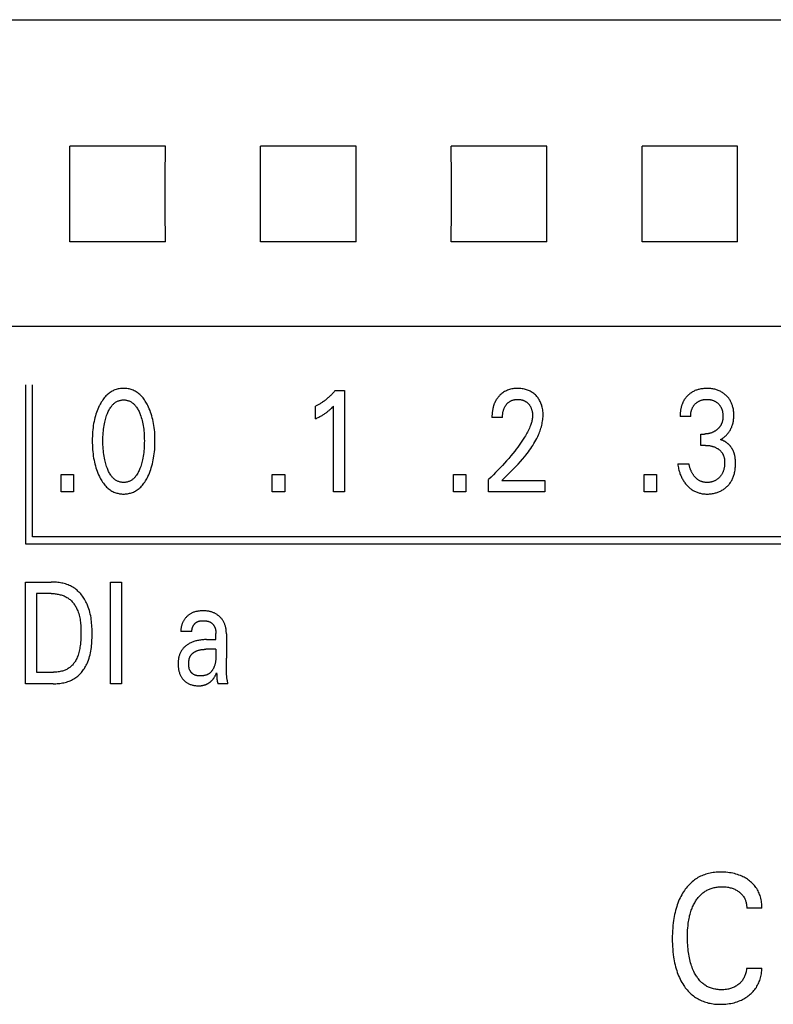
# Model space of a CAD drawing. Extents: x 0 to 594, y 0 to 420.
# Drawn here: x 305 to 317, y 287 to 302 of the extents above; entities that cross this region are included whole.
import ezdxf

# ---------------------------------------------------------------- set-up
doc = ezdxf.new("R2010")
doc.units = 0
doc.header["$LTSCALE"] = 32.67
doc.layers.add('10000_FRONT', color=7, linetype='CONTINUOUS')

msp = doc.modelspace()

# ---------------------------------------------------------------- linework, layer by layer
at = {"layer": '10000_FRONT', "color": 7, "linetype": 'CONTINUOUS'}
for p, q in [((247.316, 302.184), (331.716, 302.184)), ((307.268, 300.195), (305.765, 300.195)), ((310.268, 300.195), (308.765, 300.195)), ((313.268, 300.195), (311.765, 300.195)), ((316.268, 300.195), (314.765, 300.195)), ((307.268, 298.692), (305.765, 298.692)), ((310.268, 298.692), (308.765, 298.692)), ((313.268, 298.692), (311.765, 298.692)), ((316.268, 298.692), (314.765, 298.692)), ((332.116, 297.359), (299.616, 297.359)), ((305.066, 296.443), (305.066, 293.943)), ((305.176, 294.053), (305.176, 296.443)), ((309.938, 296.354), (310.083, 296.354)), ((310.083, 296.354), (310.083, 294.763)), ((309.632, 295.909), (309.632, 296.108)), ((309.912, 294.763), (309.912, 296.107)), ((312.571, 295.931), (312.405, 295.931)), ((315.53, 295.947), (315.364, 295.947)), ((315.691, 295.491), (315.691, 295.67)), ((315.691, 295.67), (315.748, 295.67)), ((315.761, 295.491), (315.691, 295.491)), ((315.328, 295.2), (315.503, 295.2)), ((305.628, 294.763), (305.628, 295.033)), ((305.628, 295.033), (305.825, 295.033)), ((305.825, 295.033), (305.825, 294.763)), ((308.95, 294.763), (308.95, 295.033)), ((308.95, 295.033), (309.147, 295.033)), ((309.147, 295.033), (309.147, 294.763)), ((311.798, 294.763), (311.798, 295.033)), ((311.798, 295.033), (311.996, 295.033)), ((311.996, 295.033), (311.996, 294.763)), ((312.352, 294.763), (312.352, 294.955)), ((312.561, 294.938), (313.235, 294.938)), ((313.235, 294.938), (313.235, 294.763)), ((314.797, 294.763), (314.797, 295.033)), ((314.797, 295.033), (314.995, 295.033)), ((314.995, 295.033), (314.995, 294.763)), ((305.825, 294.763), (305.628, 294.763)), ((309.147, 294.763), (308.95, 294.763)), ((310.083, 294.763), (309.912, 294.763)), ((311.996, 294.763), (311.798, 294.763)), ((313.235, 294.763), (312.352, 294.763)), ((314.995, 294.763), (314.797, 294.763)), ((328.906, 294.053), (305.176, 294.053)), ((305.066, 293.943), (329.016, 293.943)), ((305.066, 291.743), (305.066, 293.343)), ((305.066, 293.343), (305.472, 293.343)), ((306.405, 291.743), (306.405, 293.343)), ((306.405, 293.343), (306.58, 293.343)), ((306.58, 293.343), (306.58, 291.743)), ((305.242, 293.162), (305.242, 291.925)), ((305.472, 293.162), (305.242, 293.162)), ((307.686, 292.566), (307.514, 292.566)), ((307.915, 292.437), (308.064, 292.437)), ((308.064, 292.541), (308.064, 292.537)), ((308.064, 292.537), (308.064, 292.533)), ((308.064, 292.437), (308.064, 292.533)), ((308.228, 292.531), (308.228, 292.144)), ((308.064, 292.285), (307.906, 292.285)), ((308.23, 291.975), (308.229, 292.06)), ((308.231, 291.914), (308.23, 291.975)), ((305.242, 291.925), (305.507, 291.925)), ((308.078, 291.874), (308.078, 291.863)), ((305.506, 291.743), (305.066, 291.743)), ((306.58, 291.743), (306.405, 291.743)), ((308.252, 291.743), (308.096, 291.743)), ((316.65, 288.213), (316.412, 288.213)), ((316.412, 287.273), (316.65, 287.273))]:
    msp.add_line(p, q, dxfattribs=at)
for points in [[(305.765, 298.692), (305.766, 299.19), (305.766, 299.696), (305.765, 300.195)], [(307.268, 298.692), (307.267, 299.19), (307.267, 299.696), (307.268, 300.195)], [(308.765, 298.692), (308.766, 299.19), (308.766, 299.696), (308.765, 300.195)], [(310.268, 298.692), (310.267, 299.19), (310.267, 299.696), (310.268, 300.195)], [(311.765, 298.692), (311.766, 299.19), (311.766, 299.696), (311.765, 300.195)], [(313.268, 298.692), (313.267, 299.19), (313.267, 299.696), (313.268, 300.195)], [(314.765, 298.692), (314.766, 299.19), (314.766, 299.696), (314.765, 300.195)], [(316.268, 298.692), (316.267, 299.19), (316.267, 299.696), (316.268, 300.195)], [(306.994, 295.004), (307.006, 295.03), (307.018, 295.057), (307.028, 295.085), (307.038, 295.113), (307.047, 295.141), (307.056, 295.169), (307.064, 295.2), (307.071, 295.231), (307.078, 295.262), (307.084, 295.293), (307.089, 295.325), (307.093, 295.356), (307.097, 295.391), (307.1, 295.426), (307.102, 295.461), (307.104, 295.496), (307.105, 295.531), (307.105, 295.566), (307.105, 295.601), (307.104, 295.635), (307.102, 295.67), (307.1, 295.704), (307.097, 295.738), (307.093, 295.773), (307.088, 295.804), (307.083, 295.835), (307.077, 295.866), (307.071, 295.896), (307.063, 295.927), (307.055, 295.957), (307.046, 295.985), (307.037, 296.012), (307.027, 296.04), (307.016, 296.067), (307.005, 296.093), (306.992, 296.119), (306.983, 296.137), (306.973, 296.155), (306.963, 296.172), (306.952, 296.189), (306.941, 296.206), (306.929, 296.222), (306.917, 296.238), (306.904, 296.253), (306.89, 296.268), (306.878, 296.28), (306.865, 296.292), (306.852, 296.303), (306.838, 296.314), (306.824, 296.324), (306.81, 296.333), (306.795, 296.342), (306.779, 296.35), (306.764, 296.357), (306.748, 296.364), (306.731, 296.369), (306.715, 296.374), (306.698, 296.378), (306.681, 296.381), (306.664, 296.384), (306.647, 296.386), (306.629, 296.387), (306.612, 296.387), (306.595, 296.387), (306.577, 296.386), (306.56, 296.384), (306.543, 296.381), (306.526, 296.378), (306.509, 296.374), (306.493, 296.369), (306.476, 296.364), (306.46, 296.357), (306.445, 296.35), (306.429, 296.342), (306.414, 296.333), (306.4, 296.324), (306.386, 296.314), (306.372, 296.303), (306.359, 296.292), (306.346, 296.28), (306.334, 296.268), (306.32, 296.253), (306.307, 296.238), (306.295, 296.222), (306.283, 296.206), (306.272, 296.189), (306.261, 296.172), (306.251, 296.155), (306.241, 296.137), (306.232, 296.119), (306.228, 296.112)], [(309.938, 296.354), (309.93, 296.344), (309.921, 296.333), (309.912, 296.323), (309.902, 296.313), (309.893, 296.303), (309.884, 296.293), (309.874, 296.283), (309.864, 296.274), (309.855, 296.264), (309.845, 296.255), (309.835, 296.246), (309.825, 296.237), (309.815, 296.229), (309.805, 296.22), (309.795, 296.212), (309.785, 296.204), (309.774, 296.196), (309.764, 296.188), (309.753, 296.18), (309.742, 296.173), (309.733, 296.166), (309.723, 296.16), (309.713, 296.153), (309.703, 296.147), (309.693, 296.141), (309.683, 296.135), (309.673, 296.13), (309.663, 296.124), (309.653, 296.119), (309.642, 296.113), (309.632, 296.108)], [(312.561, 294.938), (312.598, 294.975), (312.635, 295.011), (312.672, 295.048), (312.709, 295.085), (312.746, 295.122), (312.782, 295.16), (312.818, 295.198), (312.853, 295.237), (312.887, 295.276), (312.921, 295.316), (312.94, 295.34), (312.96, 295.365), (312.978, 295.389), (312.997, 295.415), (313.015, 295.44), (313.032, 295.466), (313.049, 295.492), (313.065, 295.519), (313.081, 295.546), (313.096, 295.573), (313.11, 295.601), (313.124, 295.629), (313.137, 295.658), (313.145, 295.678), (313.154, 295.699), (313.162, 295.721), (313.169, 295.742), (313.176, 295.764), (313.182, 295.785), (313.188, 295.807), (313.193, 295.829), (313.197, 295.851), (313.201, 295.874), (313.204, 295.896), (313.207, 295.918), (313.208, 295.941), (313.209, 295.963), (313.209, 295.985), (313.208, 296.006), (313.206, 296.028), (313.203, 296.049), (313.2, 296.07), (313.195, 296.091), (313.191, 296.107), (313.187, 296.123), (313.181, 296.139), (313.176, 296.154), (313.169, 296.169), (313.162, 296.184), (313.155, 296.199), (313.147, 296.212), (313.138, 296.225), (313.129, 296.238), (313.119, 296.251), (313.109, 296.262), (313.098, 296.274), (313.087, 296.285), (313.075, 296.296), (313.062, 296.306), (313.049, 296.316), (313.036, 296.325), (313.022, 296.334), (313.008, 296.342), (312.993, 296.349), (312.978, 296.356), (312.962, 296.362), (312.947, 296.367), (312.931, 296.372), (312.915, 296.376), (312.897, 296.379), (312.879, 296.382), (312.861, 296.384), (312.843, 296.386), (312.825, 296.387), (312.807, 296.387), (312.788, 296.387), (312.77, 296.386), (312.751, 296.384), (312.733, 296.382), (312.715, 296.378), (312.696, 296.374), (312.68, 296.37), (312.664, 296.364), (312.647, 296.358), (312.632, 296.351), (312.616, 296.344), (312.601, 296.336), (312.587, 296.327), (312.574, 296.318), (312.56, 296.308), (312.548, 296.297), (312.536, 296.286)], [(315.56, 296.333), (315.553, 296.328), (315.545, 296.324), (315.538, 296.319), (315.531, 296.315), (315.525, 296.31), (315.518, 296.305), (315.511, 296.299), (315.505, 296.294), (315.498, 296.288), (315.492, 296.283), (315.486, 296.277), (315.48, 296.271), (315.475, 296.265), (315.469, 296.26), (315.464, 296.253), (315.458, 296.247), (315.453, 296.241), (315.448, 296.234), (315.443, 296.228), (315.438, 296.221), (315.434, 296.214), (315.429, 296.208), (315.425, 296.201), (315.421, 296.194), (315.417, 296.186), (315.413, 296.178), (315.409, 296.171), (315.405, 296.163), (315.402, 296.155), (315.399, 296.147), (315.396, 296.139), (315.393, 296.131), (315.39, 296.123), (315.387, 296.115), (315.385, 296.107), (315.382, 296.098), (315.38, 296.09), (315.378, 296.082), (315.376, 296.071), (315.374, 296.061), (315.372, 296.051), (315.371, 296.041), (315.369, 296.03), (315.368, 296.02), (315.367, 296.01), (315.366, 295.999), (315.365, 295.989), (315.365, 295.978), (315.364, 295.968), (315.364, 295.957), (315.364, 295.947)], [(315.998, 295.582), (316.009, 295.588), (316.02, 295.595), (316.031, 295.602), (316.042, 295.609), (316.052, 295.617), (316.062, 295.625), (316.072, 295.634), (316.082, 295.643), (316.092, 295.652), (316.101, 295.662), (316.11, 295.672), (316.119, 295.683), (316.127, 295.694), (316.135, 295.705), (316.143, 295.716), (316.15, 295.728), (316.157, 295.74), (316.163, 295.752), (316.169, 295.765), (316.175, 295.778), (316.18, 295.791), (316.184, 295.804), (316.189, 295.817), (316.192, 295.831), (316.196, 295.844), (316.199, 295.859), (316.202, 295.874), (316.204, 295.889), (316.206, 295.904), (316.207, 295.919), (316.208, 295.935), (316.208, 295.95), (316.209, 295.965), (316.208, 295.981), (316.208, 295.997), (316.207, 296.013), (316.205, 296.029), (316.203, 296.045), (316.201, 296.061), (316.198, 296.077), (316.194, 296.093), (316.19, 296.105), (316.187, 296.118), (316.183, 296.13), (316.178, 296.142), (316.173, 296.154), (316.168, 296.166), (316.162, 296.177), (316.156, 296.189), (316.149, 296.2), (316.143, 296.211), (316.135, 296.221), (316.128, 296.232), (316.12, 296.242), (316.112, 296.251), (316.103, 296.261), (316.094, 296.27), (316.085, 296.279), (316.075, 296.287), (316.064, 296.296), (316.053, 296.305), (316.041, 296.314), (316.029, 296.322), (316.017, 296.329), (316.005, 296.336), (315.992, 296.343), (315.979, 296.349), (315.965, 296.355), (315.952, 296.36), (315.938, 296.365), (315.924, 296.369), (315.91, 296.373), (315.895, 296.376), (315.88, 296.379), (315.864, 296.382), (315.849, 296.384), (315.833, 296.385), (315.817, 296.386), (315.802, 296.387), (315.786, 296.387), (315.77, 296.387), (315.753, 296.386), (315.737, 296.385), (315.721, 296.383), (315.705, 296.381), (315.689, 296.379), (315.673, 296.375), (315.66, 296.372), (315.647, 296.369), (315.635, 296.365), (315.622, 296.361), (315.61, 296.357), (315.598, 296.352), (315.586, 296.346), (315.575, 296.341), (315.56, 296.333)], [(306.351, 295.141), (306.343, 295.161), (306.337, 295.182), (306.331, 295.202), (306.325, 295.223), (306.32, 295.244), (306.315, 295.265), (306.309, 295.293), (306.304, 295.322), (306.3, 295.35), (306.296, 295.378), (306.293, 295.406), (306.291, 295.438), (306.289, 295.469), (306.287, 295.501), (306.286, 295.532), (306.286, 295.564), (306.286, 295.595), (306.287, 295.626), (306.289, 295.657), (306.291, 295.688), (306.293, 295.719), (306.297, 295.747), (306.3, 295.775), (306.305, 295.802), (306.31, 295.83), (306.315, 295.858), (306.32, 295.878), (306.325, 295.899), (306.331, 295.919), (306.337, 295.94), (306.344, 295.96), (306.352, 295.98), (306.357, 295.995), (306.363, 296.009), (306.37, 296.024), (306.377, 296.038), (306.384, 296.052), (306.392, 296.066), (306.4, 296.079), (306.409, 296.093), (306.419, 296.105), (306.426, 296.114), (306.434, 296.123), (306.441, 296.132), (306.45, 296.14), (306.458, 296.148), (306.467, 296.155), (306.476, 296.162), (306.486, 296.169), (306.495, 296.175), (306.506, 296.181), (306.515, 296.185), (306.526, 296.19), (306.536, 296.193), (306.546, 296.197), (306.557, 296.199), (306.568, 296.202), (306.579, 296.203), (306.59, 296.205), (306.601, 296.205), (306.612, 296.206), (306.623, 296.205), (306.634, 296.205), (306.645, 296.203), (306.656, 296.202), (306.667, 296.199), (306.677, 296.197), (306.688, 296.193), (306.698, 296.19), (306.708, 296.185), (306.718, 296.181), (306.728, 296.175), (306.738, 296.169), (306.748, 296.162), (306.757, 296.155), (306.766, 296.148), (306.774, 296.14), (306.782, 296.132), (306.79, 296.123), (306.798, 296.114), (306.805, 296.105), (306.814, 296.093), (306.823, 296.079), (306.832, 296.066), (306.84, 296.052), (306.847, 296.038), (306.854, 296.024), (306.86, 296.009), (306.866, 295.995), (306.872, 295.98), (306.874, 295.975)], [(312.536, 296.286), (312.528, 296.279), (312.521, 296.271), (312.516, 296.265), (312.51, 296.259), (312.505, 296.253), (312.5, 296.247), (312.495, 296.241), (312.49, 296.234), (312.485, 296.228), (312.481, 296.221), (312.477, 296.214), (312.472, 296.207), (312.468, 296.2), (312.464, 296.193), (312.46, 296.186), (312.457, 296.179), (312.453, 296.171), (312.449, 296.164), (312.446, 296.156), (312.442, 296.148), (312.439, 296.14), (312.436, 296.132), (312.433, 296.124), (312.431, 296.116), (312.428, 296.107), (312.426, 296.099), (312.424, 296.091), (312.422, 296.083), (312.42, 296.074), (312.418, 296.066), (312.416, 296.056), (312.414, 296.045), (312.412, 296.035), (312.411, 296.025), (312.41, 296.014), (312.408, 296.004), (312.407, 295.994), (312.407, 295.983), (312.406, 295.973), (312.405, 295.962), (312.405, 295.952), (312.405, 295.942), (312.405, 295.931)], [(312.571, 295.931), (312.571, 295.941), (312.571, 295.952), (312.572, 295.962), (312.573, 295.972), (312.574, 295.982), (312.575, 295.992), (312.576, 296.003), (312.578, 296.013), (312.58, 296.022), (312.582, 296.03), (312.584, 296.039), (312.587, 296.048), (312.59, 296.057), (312.593, 296.065), (312.596, 296.074), (312.6, 296.082), (312.603, 296.089), (312.606, 296.095), (312.61, 296.102), (312.614, 296.108), (312.618, 296.115), (312.622, 296.121), (312.626, 296.127), (312.631, 296.133), (312.636, 296.139), (312.64, 296.144), (312.645, 296.149), (312.65, 296.154), (312.656, 296.159), (312.661, 296.164), (312.666, 296.168), (312.672, 296.173), (312.678, 296.177), (312.684, 296.181), (312.69, 296.185), (312.696, 296.188), (312.702, 296.191), (312.708, 296.194), (312.714, 296.197), (312.721, 296.2), (312.727, 296.202), (312.734, 296.204), (312.741, 296.206), (312.749, 296.208), (312.757, 296.21), (312.765, 296.211), (312.773, 296.213), (312.782, 296.214), (312.79, 296.214), (312.798, 296.215), (312.807, 296.215), (312.815, 296.215), (312.823, 296.214), (312.831, 296.214), (312.839, 296.213), (312.847, 296.212), (312.855, 296.211), (312.863, 296.209), (312.871, 296.207), (312.879, 296.206), (312.886, 296.204), (312.893, 296.201), (312.9, 296.199), (312.907, 296.196), (312.914, 296.193), (312.92, 296.189), (312.927, 296.186), (312.933, 296.182), (312.94, 296.178), (312.946, 296.174), (312.952, 296.17), (312.957, 296.165), (312.963, 296.16), (312.968, 296.155), (312.974, 296.15), (312.979, 296.145), (312.984, 296.139), (312.988, 296.134), (312.993, 296.128), (312.997, 296.122), (313.001, 296.116), (313.005, 296.11), (313.009, 296.104), (313.012, 296.098), (313.015, 296.091), (313.019, 296.084), (313.022, 296.076), (313.024, 296.069), (313.027, 296.062), (313.029, 296.055), (313.031, 296.047), (313.033, 296.04), (313.035, 296.032), (313.037, 296.024), (313.038, 296.015), (313.04, 296.006), (313.041, 295.998), (313.042, 295.989), (313.042, 295.98), (313.043, 295.971), (313.043, 295.963), (313.043, 295.954)], [(315.53, 295.947), (315.53, 295.956), (315.53, 295.965), (315.531, 295.974), (315.532, 295.983), (315.533, 295.992), (315.534, 296.001), (315.535, 296.009), (315.537, 296.018), (315.539, 296.027), (315.541, 296.035), (315.543, 296.043), (315.545, 296.05), (315.548, 296.058), (315.551, 296.065), (315.554, 296.073), (315.557, 296.08), (315.561, 296.087), (315.565, 296.094), (315.569, 296.101), (315.573, 296.107), (315.577, 296.114), (315.582, 296.12), (315.587, 296.126), (315.592, 296.132), (315.597, 296.138), (315.603, 296.143), (315.608, 296.149), (315.614, 296.154), (315.62, 296.159), (315.626, 296.164), (315.632, 296.169), (315.639, 296.173), (315.645, 296.178), (315.652, 296.182), (315.659, 296.185), (315.666, 296.189), (315.673, 296.192), (315.68, 296.195), (315.687, 296.198), (315.695, 296.201), (315.702, 296.203), (315.71, 296.205), (315.717, 296.207), (315.726, 296.209), (315.734, 296.211), (315.742, 296.212), (315.751, 296.213), (315.759, 296.214), (315.767, 296.214), (315.776, 296.215), (315.784, 296.215), (315.793, 296.215), (315.801, 296.214), (315.81, 296.214), (315.818, 296.213), (315.827, 296.212), (315.835, 296.211), (315.844, 296.209), (315.852, 296.207), (315.86, 296.205), (315.868, 296.203), (315.875, 296.201), (315.883, 296.198), (315.89, 296.195), (315.897, 296.192), (315.904, 296.189), (315.912, 296.185), (315.918, 296.182), (315.925, 296.178), (315.932, 296.173), (315.938, 296.169), (315.944, 296.164), (315.95, 296.159), (315.956, 296.154), (315.962, 296.149), (315.967, 296.144), (315.973, 296.138), (315.978, 296.132), (315.983, 296.126), (315.987, 296.12), (315.992, 296.114), (315.996, 296.108), (316, 296.101), (316.004, 296.094), (316.008, 296.087), (316.012, 296.08), (316.015, 296.073), (316.018, 296.065), (316.021, 296.058), (316.023, 296.05), (316.026, 296.042), (316.028, 296.034), (316.03, 296.026), (316.032, 296.017), (316.033, 296.008), (316.035, 295.999), (316.036, 295.99), (316.037, 295.981), (316.037, 295.972), (316.038, 295.963), (316.038, 295.954), (316.038, 295.945)], [(306.228, 296.112), (306.217, 296.087), (306.205, 296.062), (306.195, 296.036), (306.186, 296.01), (306.177, 295.984), (306.169, 295.957), (306.16, 295.927), (306.153, 295.896), (306.146, 295.866), (306.14, 295.835), (306.135, 295.804), (306.131, 295.773), (306.127, 295.738), (306.124, 295.704), (306.121, 295.67), (306.12, 295.635), (306.119, 295.601), (306.118, 295.566), (306.119, 295.531), (306.12, 295.496), (306.121, 295.461), (306.124, 295.426), (306.127, 295.391), (306.131, 295.356), (306.135, 295.324), (306.14, 295.293), (306.146, 295.261), (306.152, 295.23), (306.16, 295.199), (306.168, 295.168), (306.176, 295.14), (306.185, 295.112), (306.195, 295.085), (306.206, 295.057), (306.218, 295.03), (306.23, 295.004), (306.239, 294.985), (306.249, 294.967), (306.259, 294.949), (306.27, 294.932), (306.281, 294.914), (306.293, 294.897), (306.305, 294.881), (306.318, 294.865), (306.332, 294.85), (306.344, 294.837), (306.357, 294.825), (306.37, 294.814), (306.384, 294.803), (306.398, 294.792), (306.413, 294.782), (306.428, 294.773), (306.444, 294.765), (306.459, 294.758), (306.474, 294.752), (306.488, 294.746), (306.503, 294.742), (306.519, 294.738), (306.534, 294.734), (306.549, 294.732), (306.565, 294.73), (306.58, 294.728), (306.596, 294.727), (306.612, 294.727), (306.628, 294.727), (306.643, 294.728), (306.659, 294.73), (306.675, 294.732), (306.69, 294.734), (306.706, 294.738), (306.721, 294.742), (306.736, 294.746), (306.75, 294.752), (306.765, 294.758), (306.781, 294.765), (306.796, 294.773), (306.811, 294.782), (306.826, 294.792), (306.84, 294.803), (306.854, 294.814), (306.867, 294.825), (306.88, 294.837), (306.892, 294.85), (306.906, 294.865), (306.919, 294.881), (306.931, 294.898), (306.943, 294.914), (306.954, 294.932), (306.965, 294.949), (306.975, 294.967), (306.985, 294.985), (306.994, 295.004)], [(309.632, 295.909), (309.645, 295.915), (309.658, 295.922), (309.671, 295.929), (309.684, 295.935), (309.697, 295.943), (309.71, 295.95), (309.722, 295.956), (309.733, 295.963), (309.745, 295.97), (309.756, 295.977), (309.767, 295.984), (309.778, 295.992), (309.788, 295.998), (309.797, 296.005), (309.807, 296.012), (309.816, 296.02), (309.826, 296.027), (309.835, 296.034), (309.843, 296.041), (309.851, 296.048), (309.859, 296.055), (309.867, 296.063), (309.876, 296.071), (309.884, 296.079), (309.898, 296.093), (309.912, 296.107)], [(306.874, 295.975), (306.882, 295.952), (306.89, 295.928), (306.897, 295.905), (306.903, 295.881), (306.909, 295.858), (306.914, 295.83), (306.919, 295.802), (306.924, 295.775), (306.927, 295.747), (306.93, 295.719), (306.933, 295.688), (306.935, 295.657), (306.936, 295.626), (306.937, 295.595), (306.938, 295.564), (306.937, 295.532), (306.936, 295.501), (306.935, 295.469), (306.933, 295.438), (306.93, 295.406), (306.927, 295.378), (306.924, 295.35), (306.92, 295.322), (306.915, 295.293), (306.909, 295.265), (306.904, 295.244), (306.899, 295.223), (306.893, 295.203), (306.887, 295.182), (306.88, 295.161), (306.873, 295.141), (306.867, 295.126), (306.861, 295.111), (306.855, 295.096), (306.848, 295.081), (306.84, 295.067), (306.833, 295.052), (306.824, 295.038), (306.815, 295.025), (306.806, 295.012), (306.799, 295.002), (306.791, 294.993), (306.783, 294.985), (306.775, 294.976), (306.766, 294.968), (306.757, 294.96), (306.748, 294.953), (306.739, 294.946), (306.729, 294.94), (306.719, 294.934), (306.709, 294.929), (306.699, 294.925), (306.688, 294.921), (306.678, 294.918), (306.667, 294.915), (306.656, 294.913), (306.645, 294.911), (306.634, 294.909), (306.623, 294.909), (306.612, 294.908), (306.601, 294.909), (306.59, 294.909), (306.579, 294.911), (306.568, 294.913), (306.557, 294.915), (306.546, 294.918), (306.535, 294.921), (306.525, 294.925), (306.515, 294.929), (306.505, 294.934), (306.495, 294.94), (306.485, 294.946), (306.476, 294.953), (306.466, 294.96), (306.457, 294.968), (306.449, 294.976), (306.441, 294.985), (306.433, 294.993), (306.425, 295.002), (306.418, 295.012), (306.408, 295.025), (306.399, 295.039), (306.391, 295.052), (306.383, 295.067), (306.376, 295.081), (306.369, 295.096), (306.362, 295.111), (306.356, 295.126), (306.351, 295.141)], [(313.043, 295.954), (313.042, 295.939), (313.041, 295.924), (313.039, 295.909), (313.036, 295.894), (313.033, 295.879), (313.03, 295.864), (313.026, 295.849), (313.021, 295.834), (313.017, 295.82), (313.012, 295.805), (313.003, 295.784), (312.994, 295.763), (312.985, 295.742), (312.975, 295.721), (312.964, 295.701), (312.953, 295.681), (312.942, 295.661), (312.93, 295.641), (312.918, 295.622), (312.898, 295.589), (312.877, 295.557), (312.855, 295.526), (312.833, 295.495), (312.81, 295.464), (312.787, 295.433), (312.763, 295.403), (312.732, 295.364), (312.701, 295.325), (312.669, 295.287), (312.636, 295.25), (312.603, 295.212), (312.569, 295.174), (312.534, 295.137), (312.499, 295.1), (312.463, 295.063), (312.427, 295.027), (312.39, 294.991), (312.352, 294.955)], [(316.038, 295.945), (316.038, 295.937), (316.038, 295.93), (316.037, 295.923), (316.037, 295.915), (316.036, 295.908), (316.035, 295.901), (316.034, 295.893), (316.032, 295.886), (316.031, 295.879), (316.029, 295.871), (316.027, 295.864), (316.025, 295.858), (316.023, 295.852), (316.021, 295.846), (316.019, 295.84), (316.017, 295.834), (316.014, 295.828), (316.011, 295.823), (316.008, 295.817), (316.005, 295.811), (316.002, 295.806), (315.998, 295.8), (315.995, 295.795), (315.991, 295.79), (315.987, 295.784), (315.983, 295.779), (315.979, 295.774), (315.975, 295.769), (315.97, 295.764), (315.966, 295.759), (315.961, 295.755), (315.956, 295.75), (315.951, 295.746), (315.946, 295.742), (315.941, 295.737), (315.936, 295.733), (315.93, 295.729), (315.924, 295.725), (315.919, 295.721), (315.913, 295.717), (315.907, 295.713), (315.901, 295.71), (315.895, 295.706), (315.889, 295.703), (315.882, 295.7), (315.876, 295.697), (315.869, 295.694), (315.862, 295.691), (315.855, 295.688), (315.847, 295.686), (315.84, 295.684), (315.833, 295.681), (315.825, 295.68), (315.818, 295.678), (315.81, 295.676), (315.803, 295.675), (315.795, 295.674), (315.787, 295.673), (315.779, 295.672), (315.771, 295.671), (315.764, 295.671), (315.756, 295.67), (315.748, 295.67)], [(316.23, 295.297), (316.229, 295.304), (316.228, 295.312), (316.226, 295.32), (316.225, 295.328), (316.223, 295.335), (316.221, 295.343), (316.219, 295.35), (316.217, 295.358), (316.215, 295.365), (316.212, 295.373), (316.209, 295.38), (316.207, 295.387), (316.204, 295.393), (316.202, 295.4), (316.199, 295.406), (316.196, 295.413), (316.192, 295.419), (316.189, 295.425), (316.186, 295.431), (316.182, 295.438), (316.179, 295.444), (316.175, 295.449), (316.171, 295.455), (316.167, 295.461), (316.163, 295.467), (316.158, 295.473), (316.154, 295.478), (316.149, 295.484), (316.145, 295.489), (316.14, 295.494), (316.135, 295.499), (316.13, 295.504), (316.125, 295.509), (316.12, 295.514), (316.115, 295.518), (316.11, 295.523), (316.105, 295.527), (316.1, 295.531), (316.094, 295.535), (316.089, 295.539), (316.083, 295.543), (316.078, 295.547), (316.072, 295.55), (316.066, 295.554), (316.06, 295.557), (316.054, 295.56), (316.048, 295.563), (316.042, 295.566), (316.036, 295.569), (316.03, 295.571), (316.024, 295.574), (316.017, 295.576), (316.011, 295.578), (316.005, 295.58), (315.998, 295.582)], [(315.761, 295.491), (315.771, 295.491), (315.782, 295.491), (315.793, 295.49), (315.804, 295.489), (315.815, 295.488), (315.825, 295.487), (315.836, 295.485), (315.846, 295.483), (315.856, 295.481), (315.866, 295.478), (315.875, 295.476), (315.885, 295.473), (315.894, 295.47), (315.904, 295.466), (315.913, 295.462), (315.921, 295.458), (315.93, 295.454), (315.938, 295.45), (315.947, 295.445), (315.955, 295.44), (315.963, 295.435), (315.969, 295.43), (315.975, 295.425), (315.982, 295.42), (315.988, 295.415), (315.993, 295.41), (315.999, 295.404), (316.004, 295.398), (316.01, 295.392), (316.015, 295.386), (316.019, 295.38), (316.024, 295.374), (316.028, 295.367), (316.032, 295.361), (316.036, 295.354), (316.039, 295.347), (316.042, 295.34), (316.046, 295.333), (316.048, 295.325), (316.051, 295.318), (316.053, 295.311), (316.056, 295.301), (316.058, 295.292), (316.06, 295.283), (316.061, 295.273), (316.062, 295.264), (316.063, 295.254), (316.064, 295.245), (316.064, 295.235), (316.064, 295.226), (316.064, 295.214), (316.064, 295.202), (316.063, 295.19), (316.062, 295.179), (316.061, 295.167), (316.06, 295.155), (316.058, 295.144), (316.055, 295.132), (316.053, 295.123), (316.051, 295.114), (316.049, 295.105), (316.046, 295.096), (316.043, 295.087), (316.04, 295.078), (316.036, 295.07), (316.032, 295.061), (316.028, 295.053), (316.024, 295.045), (316.02, 295.038), (316.015, 295.03), (316.01, 295.023), (316.005, 295.016), (316, 295.009), (315.994, 295.002), (315.989, 294.995), (315.983, 294.989), (315.976, 294.982), (315.97, 294.976), (315.963, 294.97), (315.956, 294.965), (315.949, 294.959), (315.942, 294.954), (315.934, 294.949), (315.927, 294.944), (315.919, 294.94), (315.911, 294.936), (315.903, 294.932), (315.894, 294.928), (315.886, 294.925), (315.878, 294.922), (315.869, 294.92), (315.86, 294.917), (315.851, 294.915), (315.841, 294.913), (315.832, 294.912), (315.822, 294.91), (315.812, 294.909), (315.803, 294.909), (315.793, 294.908), (315.783, 294.908)], [(315.328, 295.2), (315.33, 295.18), (315.334, 295.161), (315.337, 295.141), (315.341, 295.122), (315.346, 295.103), (315.351, 295.084), (315.357, 295.065), (315.362, 295.05), (315.367, 295.035), (315.373, 295.02), (315.379, 295.006), (315.385, 294.991), (315.392, 294.977), (315.4, 294.963), (315.407, 294.95), (315.415, 294.937), (315.423, 294.924), (315.432, 294.912), (315.44, 294.9), (315.45, 294.888), (315.459, 294.877), (315.469, 294.865), (315.479, 294.855), (315.489, 294.844), (315.5, 294.835), (315.51, 294.825), (315.521, 294.816), (315.533, 294.807), (315.544, 294.799), (315.556, 294.791), (315.568, 294.784), (315.58, 294.777), (315.592, 294.77), (315.604, 294.764), (315.617, 294.759), (315.63, 294.754), (315.643, 294.749), (315.656, 294.745), (315.669, 294.741), (315.683, 294.738), (315.697, 294.735), (315.711, 294.732), (315.725, 294.731), (315.739, 294.729), (315.753, 294.728), (315.767, 294.727), (315.781, 294.727), (315.797, 294.727), (315.812, 294.727), (315.828, 294.728), (315.843, 294.73), (315.858, 294.732), (315.874, 294.734), (315.889, 294.737), (315.904, 294.74), (315.918, 294.743), (315.931, 294.747), (315.945, 294.751), (315.958, 294.756), (315.971, 294.761), (315.984, 294.766), (315.997, 294.772), (316.01, 294.778), (316.022, 294.785), (316.034, 294.792), (316.046, 294.799), (316.057, 294.807), (316.068, 294.816), (316.079, 294.824), (316.09, 294.833), (316.1, 294.843), (316.11, 294.852), (316.119, 294.862), (316.128, 294.873), (316.137, 294.883), (316.146, 294.894), (316.154, 294.906), (316.161, 294.917), (316.169, 294.929), (316.175, 294.941), (316.182, 294.954), (316.188, 294.967), (316.194, 294.98), (316.2, 294.994), (316.205, 295.007), (316.209, 295.021), (316.214, 295.035), (316.217, 295.049), (316.221, 295.063), (316.225, 295.081), (316.228, 295.1), (316.23, 295.118), (316.232, 295.136), (316.234, 295.155), (316.235, 295.173), (316.236, 295.192), (316.236, 295.21), (316.236, 295.227), (316.235, 295.245), (316.234, 295.262), (316.232, 295.279), (316.23, 295.297)], [(315.783, 294.908), (315.776, 294.909), (315.77, 294.909), (315.763, 294.909), (315.756, 294.91), (315.749, 294.911), (315.742, 294.912), (315.736, 294.913), (315.729, 294.914), (315.722, 294.916), (315.716, 294.917), (315.71, 294.919), (315.704, 294.921), (315.699, 294.923), (315.693, 294.925), (315.687, 294.928), (315.682, 294.93), (315.676, 294.933), (315.671, 294.936), (315.666, 294.938), (315.661, 294.941), (315.655, 294.945), (315.65, 294.949), (315.644, 294.953), (315.638, 294.957), (315.633, 294.961), (315.627, 294.966), (315.622, 294.97), (315.617, 294.975), (315.612, 294.98), (315.607, 294.985), (315.602, 294.99), (315.596, 294.996), (315.591, 295.002), (315.586, 295.008), (315.581, 295.014), (315.576, 295.021), (315.572, 295.027), (315.567, 295.034), (315.563, 295.041), (315.559, 295.048), (315.555, 295.055), (315.55, 295.063), (315.546, 295.07), (315.543, 295.078), (315.539, 295.086), (315.536, 295.094), (315.532, 295.101), (315.529, 295.109), (315.526, 295.118), (315.522, 295.128), (315.519, 295.138), (315.516, 295.148), (315.513, 295.158), (315.51, 295.169), (315.508, 295.179), (315.505, 295.189), (315.503, 295.2)], [(305.506, 291.743), (305.527, 291.743), (305.548, 291.744), (305.569, 291.745), (305.59, 291.747), (305.61, 291.75), (305.631, 291.753), (305.652, 291.756), (305.673, 291.76), (305.693, 291.765), (305.713, 291.77), (305.733, 291.777), (305.753, 291.784), (305.772, 291.791), (305.791, 291.8), (305.81, 291.809), (305.828, 291.819), (305.845, 291.83), (305.861, 291.84), (305.877, 291.852), (305.892, 291.864), (305.906, 291.877), (305.92, 291.891), (305.934, 291.905), (305.947, 291.92), (305.959, 291.935), (305.971, 291.951), (305.983, 291.967), (305.994, 291.983), (306.004, 292), (306.014, 292.017), (306.023, 292.035), (306.032, 292.053), (306.041, 292.07), (306.048, 292.088), (306.059, 292.116), (306.069, 292.144), (306.077, 292.172), (306.085, 292.2), (306.091, 292.228), (306.097, 292.257), (306.101, 292.286), (306.105, 292.314), (306.108, 292.344), (306.111, 292.373), (306.113, 292.402), (306.114, 292.432), (306.115, 292.461), (306.116, 292.49), (306.116, 292.52), (306.116, 292.549), (306.116, 292.579), (306.115, 292.608), (306.113, 292.637), (306.112, 292.666), (306.109, 292.695), (306.106, 292.724), (306.103, 292.753), (306.099, 292.782), (306.094, 292.81), (306.088, 292.839), (306.081, 292.867), (306.073, 292.895), (306.065, 292.923), (306.055, 292.95), (306.045, 292.977), (306.036, 292.996), (306.027, 293.015), (306.018, 293.034), (306.008, 293.053), (305.998, 293.071), (305.987, 293.089), (305.975, 293.106), (305.963, 293.123), (305.95, 293.14), (305.937, 293.156), (305.923, 293.171), (305.909, 293.186), (305.894, 293.201), (305.879, 293.215), (305.863, 293.228), (305.847, 293.24), (305.83, 293.252), (305.812, 293.263), (305.794, 293.273), (305.776, 293.282), (305.757, 293.29), (305.738, 293.298), (305.719, 293.305), (305.699, 293.312), (305.679, 293.318), (305.658, 293.323), (305.638, 293.327), (305.617, 293.331), (305.597, 293.334), (305.576, 293.337), (305.555, 293.339), (305.534, 293.341), (305.513, 293.342), (305.493, 293.343), (305.472, 293.343)], [(305.472, 293.162), (305.488, 293.162), (305.504, 293.161), (305.52, 293.16), (305.536, 293.159), (305.552, 293.157), (305.568, 293.154), (305.584, 293.152), (305.6, 293.148), (305.616, 293.144), (305.631, 293.14), (305.647, 293.135), (305.662, 293.13), (305.677, 293.124), (305.691, 293.117), (305.705, 293.11), (305.719, 293.102), (305.733, 293.094), (305.745, 293.085), (305.757, 293.076), (305.769, 293.066), (305.78, 293.056), (305.791, 293.045), (305.801, 293.034), (305.811, 293.023), (305.821, 293.011), (305.83, 292.998), (305.839, 292.986), (305.847, 292.973), (305.855, 292.959), (305.863, 292.946), (305.87, 292.932), (305.877, 292.918), (305.883, 292.904), (305.889, 292.89), (305.897, 292.868), (305.905, 292.847), (305.911, 292.824), (305.917, 292.802), (305.922, 292.78), (305.926, 292.757), (305.93, 292.734), (305.933, 292.712), (305.935, 292.689), (305.937, 292.666), (305.939, 292.643), (305.94, 292.62), (305.941, 292.597), (305.941, 292.574), (305.941, 292.551), (305.941, 292.519), (305.94, 292.488), (305.939, 292.457), (305.937, 292.426), (305.934, 292.395), (305.931, 292.364), (305.928, 292.342), (305.925, 292.32), (305.921, 292.298), (305.917, 292.276), (305.912, 292.255), (305.906, 292.233), (305.9, 292.212), (305.895, 292.194), (305.889, 292.177), (305.882, 292.16), (305.875, 292.143), (305.867, 292.127), (305.859, 292.111), (305.849, 292.095), (305.842, 292.083), (305.834, 292.071), (305.825, 292.06), (305.816, 292.049), (305.807, 292.038), (305.797, 292.028), (305.787, 292.018), (305.776, 292.009), (305.765, 292), (305.754, 291.992), (305.742, 291.984), (305.729, 291.977), (305.717, 291.97), (305.704, 291.964), (305.691, 291.958), (305.678, 291.953), (305.665, 291.948), (305.651, 291.944), (305.633, 291.939), (305.616, 291.935), (305.598, 291.932), (305.58, 291.929), (305.562, 291.927), (305.544, 291.926), (305.526, 291.925), (305.507, 291.925)], [(308.228, 292.531), (308.228, 292.544), (308.227, 292.556), (308.227, 292.568), (308.226, 292.58), (308.224, 292.592), (308.223, 292.604), (308.221, 292.616), (308.218, 292.628), (308.215, 292.64), (308.213, 292.651), (308.209, 292.661), (308.206, 292.672), (308.202, 292.682), (308.198, 292.692), (308.194, 292.702), (308.189, 292.712), (308.183, 292.722), (308.178, 292.731), (308.172, 292.74), (308.166, 292.749), (308.16, 292.758), (308.153, 292.766), (308.146, 292.774), (308.139, 292.782), (308.131, 292.79), (308.123, 292.797), (308.115, 292.805), (308.107, 292.811), (308.099, 292.818), (308.09, 292.824), (308.082, 292.83), (308.073, 292.836), (308.063, 292.842), (308.054, 292.847), (308.045, 292.852), (308.035, 292.857), (308.025, 292.861), (308.015, 292.865), (308.005, 292.869), (307.994, 292.872), (307.984, 292.875), (307.974, 292.878), (307.963, 292.88), (307.95, 292.883), (307.937, 292.885), (307.924, 292.887), (307.911, 292.888), (307.897, 292.889), (307.884, 292.889), (307.871, 292.89), (307.859, 292.89), (307.848, 292.89), (307.836, 292.889), (307.824, 292.889), (307.813, 292.888), (307.801, 292.887), (307.79, 292.885), (307.779, 292.884), (307.767, 292.882), (307.756, 292.88), (307.745, 292.877), (307.734, 292.874), (307.723, 292.871), (307.712, 292.867), (307.702, 292.863), (307.691, 292.859), (307.681, 292.854), (307.672, 292.849), (307.663, 292.844), (307.655, 292.839), (307.646, 292.833), (307.638, 292.827), (307.63, 292.821), (307.622, 292.815), (307.615, 292.808), (307.607, 292.801), (307.6, 292.794), (307.593, 292.787), (307.586, 292.779), (307.58, 292.771), (307.574, 292.763), (307.568, 292.755), (307.562, 292.746), (307.557, 292.738), (307.552, 292.729), (307.547, 292.72), (307.543, 292.712), (307.539, 292.703), (307.535, 292.693), (307.531, 292.684), (307.528, 292.675), (307.525, 292.666), (307.522, 292.656), (307.52, 292.647), (307.518, 292.637), (307.516, 292.627), (307.515, 292.618), (307.514, 292.608), (307.513, 292.598), (307.513, 292.589), (307.513, 292.579)], [(307.686, 292.566), (307.686, 292.572), (307.686, 292.577), (307.686, 292.582), (307.686, 292.587), (307.687, 292.592), (307.688, 292.597), (307.688, 292.602), (307.689, 292.607), (307.691, 292.612), (307.692, 292.617), (307.693, 292.622), (307.695, 292.627), (307.697, 292.632), (307.699, 292.637), (307.701, 292.642), (307.703, 292.647), (307.705, 292.651), (307.708, 292.656), (307.711, 292.66), (307.713, 292.665), (307.716, 292.669), (307.719, 292.673), (307.722, 292.677), (307.725, 292.681), (307.729, 292.685), (307.732, 292.689), (307.736, 292.693), (307.739, 292.696), (307.743, 292.7), (307.747, 292.703), (307.751, 292.706), (307.755, 292.709), (307.759, 292.712), (307.763, 292.714), (307.767, 292.717), (307.772, 292.719), (307.778, 292.722), (307.783, 292.724), (307.788, 292.726), (307.794, 292.727), (307.799, 292.729), (307.805, 292.73), (307.81, 292.731), (307.816, 292.732), (307.822, 292.733), (307.828, 292.734), (307.833, 292.734), (307.839, 292.735), (307.845, 292.735), (307.851, 292.735), (307.857, 292.735), (307.864, 292.735), (307.87, 292.735), (307.877, 292.735), (307.884, 292.735), (307.89, 292.735), (307.897, 292.734), (307.903, 292.733), (307.91, 292.732), (307.916, 292.731), (307.923, 292.73), (307.929, 292.729), (307.936, 292.727), (307.942, 292.725), (307.948, 292.723), (307.954, 292.721), (307.96, 292.718), (307.966, 292.716), (307.972, 292.713), (307.976, 292.71), (307.981, 292.708), (307.985, 292.705), (307.989, 292.702), (307.994, 292.699), (307.998, 292.696), (308.002, 292.693), (308.006, 292.689), (308.009, 292.686), (308.013, 292.682), (308.017, 292.678), (308.02, 292.674), (308.024, 292.67), (308.027, 292.666), (308.03, 292.662), (308.033, 292.658), (308.036, 292.654), (308.038, 292.649), (308.041, 292.645), (308.043, 292.639), (308.046, 292.634), (308.048, 292.628), (308.05, 292.623), (308.052, 292.617), (308.054, 292.611), (308.056, 292.605), (308.057, 292.6), (308.058, 292.594), (308.059, 292.588), (308.06, 292.582), (308.061, 292.576), (308.062, 292.57), (308.062, 292.564), (308.063, 292.558), (308.063, 292.552)], [(307.915, 292.437), (307.899, 292.437), (307.883, 292.437), (307.867, 292.436), (307.851, 292.435), (307.835, 292.433), (307.819, 292.431), (307.803, 292.429), (307.789, 292.426), (307.774, 292.423), (307.76, 292.42), (307.746, 292.416), (307.732, 292.412), (307.718, 292.408), (307.705, 292.403), (307.692, 292.398), (307.679, 292.393), (307.667, 292.387), (307.655, 292.381), (307.643, 292.374), (307.631, 292.367), (307.619, 292.36), (307.61, 292.354), (307.601, 292.347), (307.591, 292.34), (307.583, 292.333), (307.574, 292.325), (307.566, 292.317), (307.558, 292.309), (307.55, 292.301), (307.543, 292.292), (307.536, 292.283), (307.529, 292.274), (307.523, 292.264), (307.517, 292.255), (307.511, 292.245), (307.506, 292.235), (307.501, 292.225), (307.497, 292.215), (307.493, 292.204), (307.489, 292.193), (307.485, 292.183), (307.482, 292.171), (307.479, 292.159), (307.477, 292.146), (307.474, 292.134), (307.473, 292.122), (307.471, 292.109), (307.47, 292.097), (307.469, 292.085), (307.469, 292.072), (307.469, 292.06), (307.469, 292.046), (307.469, 292.032), (307.47, 292.019), (307.471, 292.005), (307.473, 291.992), (307.474, 291.979), (307.477, 291.965), (307.479, 291.952), (307.482, 291.94), (307.485, 291.929), (307.488, 291.918), (307.492, 291.906), (307.496, 291.895), (307.501, 291.884), (307.506, 291.874), (307.511, 291.863), (307.516, 291.855), (307.521, 291.846), (307.527, 291.838), (307.532, 291.83), (307.538, 291.822), (307.545, 291.815), (307.551, 291.807), (307.558, 291.8), (307.565, 291.793), (307.572, 291.786), (307.579, 291.78), (307.587, 291.774), (307.595, 291.768), (307.603, 291.763), (307.611, 291.757), (307.62, 291.752), (307.628, 291.748), (307.639, 291.743), (307.649, 291.738), (307.66, 291.734), (307.671, 291.73), (307.682, 291.726), (307.694, 291.723), (307.705, 291.721), (307.718, 291.718), (307.731, 291.716), (307.743, 291.714), (307.756, 291.713), (307.769, 291.712), (307.782, 291.712), (307.795, 291.711)], [(307.513, 292.579), (307.513, 292.578), (307.513, 292.577), (307.513, 292.576), (307.514, 292.575), (307.514, 292.573), (307.514, 292.572), (307.514, 292.571), (307.514, 292.57), (307.514, 292.569), (307.514, 292.568), (307.514, 292.566)], [(308.063, 292.552), (308.063, 292.55), (308.063, 292.548), (308.063, 292.546), (308.064, 292.544), (308.064, 292.543), (308.064, 292.541)], [(308.064, 292.285), (308.064, 292.19), (308.064, 292.179), (308.063, 292.168), (308.063, 292.157), (308.062, 292.146), (308.062, 292.135), (308.061, 292.124), (308.06, 292.113), (308.058, 292.102), (308.057, 292.091), (308.055, 292.08), (308.053, 292.069), (308.05, 292.058), (308.047, 292.047), (308.044, 292.036), (308.041, 292.025), (308.037, 292.015), (308.034, 292.008), (308.032, 292.002), (308.029, 291.995), (308.026, 291.989), (308.023, 291.983), (308.019, 291.976), (308.016, 291.97), (308.012, 291.964), (308.008, 291.958), (308.004, 291.952), (308, 291.947), (307.996, 291.941), (307.992, 291.936), (307.987, 291.93), (307.982, 291.925), (307.978, 291.92), (307.973, 291.916), (307.967, 291.911), (307.962, 291.907), (307.956, 291.903), (307.95, 291.899), (307.944, 291.895), (307.938, 291.892), (307.931, 291.888), (307.925, 291.885), (307.918, 291.883), (307.911, 291.88), (307.904, 291.878), (307.897, 291.876), (307.89, 291.874), (307.882, 291.872), (307.875, 291.871), (307.868, 291.869), (307.86, 291.868), (307.853, 291.867), (307.845, 291.867), (307.838, 291.866), (307.83, 291.866), (307.822, 291.866), (307.816, 291.866), (307.809, 291.866), (307.802, 291.866), (307.795, 291.866), (307.788, 291.867), (307.781, 291.868), (307.775, 291.869), (307.768, 291.87), (307.762, 291.871), (307.755, 291.873), (307.749, 291.874), (307.742, 291.876), (307.736, 291.879), (307.73, 291.881), (307.724, 291.884), (307.718, 291.887), (307.713, 291.89), (307.708, 291.893), (307.704, 291.896), (307.699, 291.899), (307.695, 291.903), (307.69, 291.907), (307.686, 291.911), (307.682, 291.915), (307.678, 291.919), (307.675, 291.923), (307.671, 291.927), (307.667, 291.932), (307.664, 291.937), (307.661, 291.942), (307.658, 291.946), (307.656, 291.951), (307.652, 291.958), (307.65, 291.964), (307.647, 291.97), (307.645, 291.977), (307.643, 291.983), (307.641, 291.99), (307.64, 291.997), (307.639, 292.004), (307.637, 292.01), (307.637, 292.017), (307.636, 292.024), (307.635, 292.031), (307.635, 292.038), (307.635, 292.045), (307.635, 292.052), (307.635, 292.058)], [(307.635, 292.058), (307.635, 292.064), (307.635, 292.07), (307.635, 292.076), (307.636, 292.081), (307.636, 292.087), (307.637, 292.093), (307.637, 292.098), (307.638, 292.104), (307.639, 292.11), (307.64, 292.115), (307.641, 292.121), (307.642, 292.127), (307.644, 292.132), (307.645, 292.138), (307.647, 292.143), (307.649, 292.149), (307.651, 292.154), (307.653, 292.159), (307.655, 292.165), (307.657, 292.17), (307.66, 292.175), (307.663, 292.18), (307.666, 292.184), (307.668, 292.189), (307.671, 292.193), (307.675, 292.197), (307.678, 292.201), (307.681, 292.205), (307.685, 292.209), (307.688, 292.213), (307.692, 292.217), (307.696, 292.22), (307.7, 292.224), (307.704, 292.227), (307.708, 292.231), (307.712, 292.234), (307.717, 292.237), (307.721, 292.24), (307.726, 292.243), (307.73, 292.246), (307.735, 292.248), (307.739, 292.251), (307.744, 292.253), (307.749, 292.256), (307.754, 292.258), (307.758, 292.26), (307.765, 292.263), (307.773, 292.266), (307.78, 292.268), (307.787, 292.27), (307.794, 292.272), (307.801, 292.274), (307.809, 292.276), (307.816, 292.277), (307.823, 292.279), (307.831, 292.28), (307.838, 292.281), (307.846, 292.282), (307.853, 292.283), (307.861, 292.283), (307.868, 292.284), (307.876, 292.284), (307.883, 292.285), (307.891, 292.285), (307.898, 292.285), (307.906, 292.285)], [(308.229, 292.06), (308.228, 292.087), (308.228, 292.115), (308.228, 292.144)], [(307.795, 291.711), (307.802, 291.712), (307.809, 291.712), (307.816, 291.712), (307.823, 291.713), (307.83, 291.713), (307.837, 291.714), (307.844, 291.715), (307.851, 291.716), (307.857, 291.717), (307.864, 291.719), (307.871, 291.72), (307.878, 291.722), (307.884, 291.724), (307.891, 291.726), (307.897, 291.728), (307.903, 291.73), (307.908, 291.733), (307.914, 291.735), (307.92, 291.738), (307.925, 291.74), (307.931, 291.743), (307.936, 291.746), (307.941, 291.749), (307.947, 291.753), (307.952, 291.756), (307.957, 291.759), (307.962, 291.763), (307.967, 291.767), (307.972, 291.77), (307.977, 291.775), (307.982, 291.779), (307.987, 291.783), (307.992, 291.788), (307.996, 291.793), (308.001, 291.797), (308.005, 291.802), (308.01, 291.807), (308.014, 291.812), (308.018, 291.817), (308.022, 291.823), (308.026, 291.828), (308.03, 291.833), (308.034, 291.839), (308.037, 291.844), (308.041, 291.851), (308.045, 291.857), (308.049, 291.863), (308.053, 291.871), (308.058, 291.879), (308.062, 291.886), (308.068, 291.9), (308.075, 291.913)], [(308.075, 291.913), (308.075, 291.908), (308.076, 291.902), (308.076, 291.897), (308.077, 291.891), (308.077, 291.886), (308.077, 291.88), (308.078, 291.874)], [(308.078, 291.863), (308.078, 291.852), (308.079, 291.841)], [(308.079, 291.841), (308.079, 291.835), (308.079, 291.83), (308.079, 291.825), (308.08, 291.82), (308.08, 291.816), (308.08, 291.811), (308.081, 291.806), (308.081, 291.801), (308.082, 291.797), (308.083, 291.792), (308.083, 291.787), (308.084, 291.783), (308.085, 291.778), (308.086, 291.773), (308.087, 291.77), (308.088, 291.766), (308.089, 291.763), (308.09, 291.76), (308.091, 291.756), (308.092, 291.753), (308.094, 291.75), (308.095, 291.746), (308.096, 291.743)], [(308.243, 291.793), (308.242, 291.8), (308.24, 291.807), (308.239, 291.814), (308.237, 291.825), (308.236, 291.836), (308.234, 291.847), (308.233, 291.858), (308.233, 291.869), (308.232, 291.88), (308.232, 291.891), (308.231, 291.903), (308.231, 291.914)], [(308.252, 291.743), (308.251, 291.75), (308.25, 291.757), (308.249, 291.765), (308.248, 291.772), (308.246, 291.779), (308.243, 291.793)], [(316.65, 288.213), (316.65, 288.236), (316.649, 288.258), (316.648, 288.281), (316.645, 288.303), (316.642, 288.326), (316.638, 288.348), (316.633, 288.37), (316.627, 288.392), (316.621, 288.412), (316.614, 288.431), (316.606, 288.45), (316.598, 288.469), (316.589, 288.488), (316.579, 288.505), (316.568, 288.523), (316.557, 288.54), (316.545, 288.557), (316.532, 288.573), (316.518, 288.588), (316.504, 288.603), (316.489, 288.617), (316.473, 288.631), (316.457, 288.644), (316.441, 288.657), (316.424, 288.669), (316.406, 288.68), (316.388, 288.691), (316.37, 288.701), (316.352, 288.71), (316.333, 288.719), (316.314, 288.727), (316.29, 288.736), (316.266, 288.744), (316.242, 288.752), (316.217, 288.758), (316.192, 288.764), (316.167, 288.769), (316.14, 288.773), (316.112, 288.777), (316.085, 288.78), (316.057, 288.782), (316.029, 288.783), (316.001, 288.783), (315.977, 288.783), (315.953, 288.782), (315.929, 288.78), (315.906, 288.778), (315.882, 288.775), (315.858, 288.771), (315.835, 288.767), (315.812, 288.761), (315.789, 288.755), (315.766, 288.749), (315.745, 288.741), (315.724, 288.734), (315.704, 288.725), (315.684, 288.716), (315.664, 288.706), (315.645, 288.695), (315.626, 288.684), (315.608, 288.672), (315.589, 288.659), (315.572, 288.646), (315.554, 288.631), (315.537, 288.616), (315.52, 288.6), (315.504, 288.583), (315.488, 288.566), (315.473, 288.549), (315.459, 288.53), (315.445, 288.512), (315.432, 288.493), (315.419, 288.474), (315.404, 288.45), (315.39, 288.425), (315.376, 288.4), (315.363, 288.375), (315.351, 288.349), (315.34, 288.323), (315.33, 288.296), (315.32, 288.269), (315.31, 288.239), (315.3, 288.209), (315.292, 288.178), (315.284, 288.148), (315.277, 288.117), (315.271, 288.086), (315.265, 288.054), (315.26, 288.023), (315.255, 287.982), (315.25, 287.941), (315.247, 287.899), (315.244, 287.858), (315.242, 287.817), (315.241, 287.775), (315.241, 287.734)], [(315.488, 287.939), (315.493, 287.981), (315.496, 288.005), (315.5, 288.028), (315.504, 288.051), (315.509, 288.074), (315.514, 288.097), (315.52, 288.12), (315.527, 288.142), (315.534, 288.165), (315.54, 288.182), (315.546, 288.2), (315.553, 288.217), (315.56, 288.234), (315.567, 288.251), (315.575, 288.268), (315.584, 288.284), (315.593, 288.301), (315.602, 288.317), (315.61, 288.33), (315.619, 288.343), (315.628, 288.356), (315.637, 288.368), (315.647, 288.381), (315.656, 288.393), (315.667, 288.404), (315.677, 288.416), (315.688, 288.427), (315.7, 288.437), (315.712, 288.447), (315.723, 288.457), (315.735, 288.465), (315.747, 288.474), (315.759, 288.482), (315.772, 288.489), (315.785, 288.497), (315.798, 288.503), (315.811, 288.51), (315.825, 288.515), (315.839, 288.521), (315.853, 288.526), (315.868, 288.531), (315.883, 288.535), (315.899, 288.539), (315.914, 288.542), (315.93, 288.545), (315.946, 288.547), (315.961, 288.549), (315.977, 288.55), (315.993, 288.551), (316.009, 288.552), (316.025, 288.552), (316.041, 288.552), (316.058, 288.551), (316.074, 288.55), (316.09, 288.548), (316.107, 288.546), (316.123, 288.543), (316.138, 288.54), (316.152, 288.537), (316.167, 288.533), (316.181, 288.528), (316.196, 288.523), (316.21, 288.518), (316.223, 288.512), (316.236, 288.506), (316.249, 288.499), (316.261, 288.491), (316.273, 288.484), (316.285, 288.475), (316.295, 288.468), (316.305, 288.46), (316.314, 288.452), (316.323, 288.443), (316.332, 288.435), (316.34, 288.425), (316.348, 288.416), (316.355, 288.406), (316.362, 288.396), (316.369, 288.385), (316.375, 288.375), (316.38, 288.364), (316.385, 288.353), (316.39, 288.342), (316.394, 288.33), (316.398, 288.318), (316.401, 288.306), (316.404, 288.293), (316.407, 288.279), (316.409, 288.266), (316.41, 288.253), (316.411, 288.24), (316.412, 288.226), (316.412, 288.213)], [(316.412, 287.273), (316.41, 287.258), (316.408, 287.243), (316.405, 287.227), (316.402, 287.212), (316.398, 287.197), (316.393, 287.182), (316.388, 287.167), (316.383, 287.154), (316.378, 287.141), (316.372, 287.128), (316.365, 287.116), (316.358, 287.103), (316.351, 287.092), (316.343, 287.08), (316.334, 287.069), (316.325, 287.058), (316.316, 287.048), (316.306, 287.038), (316.296, 287.029), (316.285, 287.02), (316.274, 287.011), (316.262, 287.003), (316.25, 286.994), (316.238, 286.987), (316.225, 286.98), (316.212, 286.973), (316.199, 286.967), (316.185, 286.961), (316.171, 286.956), (316.156, 286.951), (316.142, 286.947), (316.127, 286.944), (316.112, 286.941), (316.093, 286.937), (316.073, 286.935), (316.054, 286.933), (316.034, 286.932), (316.014, 286.932), (315.996, 286.932), (315.979, 286.933), (315.961, 286.934), (315.944, 286.936), (315.926, 286.939), (315.909, 286.942), (315.891, 286.946), (315.874, 286.95), (315.857, 286.955), (315.841, 286.961), (315.827, 286.967), (315.813, 286.973), (315.799, 286.979), (315.786, 286.986), (315.773, 286.994), (315.76, 287.002), (315.747, 287.011), (315.735, 287.02), (315.723, 287.029), (315.712, 287.039), (315.7, 287.049), (315.687, 287.062), (315.675, 287.075), (315.663, 287.089), (315.651, 287.103), (315.64, 287.118), (315.63, 287.133), (315.62, 287.148), (315.61, 287.163), (315.601, 287.179), (315.592, 287.195), (315.581, 287.217), (315.571, 287.24), (315.561, 287.262), (315.553, 287.285), (315.544, 287.308), (315.537, 287.331), (315.529, 287.355), (315.522, 287.381), (315.516, 287.408), (315.51, 287.435), (315.504, 287.463), (315.5, 287.49), (315.495, 287.517), (315.492, 287.545), (315.488, 287.577), (315.485, 287.608), (315.483, 287.64), (315.481, 287.671), (315.48, 287.703), (315.479, 287.735), (315.479, 287.767), (315.48, 287.801), (315.48, 287.836), (315.482, 287.87), (315.484, 287.904), (315.488, 287.939)], [(315.241, 287.734), (315.241, 287.693), (315.242, 287.652), (315.244, 287.611), (315.247, 287.57), (315.25, 287.529), (315.255, 287.488), (315.261, 287.447), (315.266, 287.416), (315.271, 287.385), (315.278, 287.354), (315.285, 287.324), (315.292, 287.293), (315.301, 287.263), (315.31, 287.233), (315.32, 287.203), (315.33, 287.177), (315.341, 287.15), (315.352, 287.125), (315.364, 287.099), (315.377, 287.074), (315.39, 287.049), (315.405, 287.025), (315.42, 287.001), (315.433, 286.983), (315.446, 286.964), (315.46, 286.946), (315.475, 286.929), (315.49, 286.912), (315.505, 286.896), (315.521, 286.88), (315.538, 286.865), (315.555, 286.85), (315.572, 286.836), (315.59, 286.823), (315.608, 286.811), (315.627, 286.799), (315.646, 286.788), (315.665, 286.778), (315.685, 286.768), (315.704, 286.759), (315.725, 286.751), (315.745, 286.743), (315.766, 286.737), (315.789, 286.73), (315.812, 286.724), (315.835, 286.719), (315.859, 286.715), (315.882, 286.711), (315.906, 286.708), (315.929, 286.706), (315.953, 286.705), (315.977, 286.704), (316.001, 286.704), (316.028, 286.704), (316.055, 286.705), (316.082, 286.707), (316.109, 286.71), (316.136, 286.714), (316.163, 286.718), (316.188, 286.723), (316.212, 286.729), (316.237, 286.736), (316.261, 286.744), (316.284, 286.753), (316.308, 286.762), (316.327, 286.771), (316.346, 286.78), (316.364, 286.79), (316.382, 286.8), (316.4, 286.811), (316.418, 286.823), (316.435, 286.835), (316.451, 286.848), (316.467, 286.861), (316.482, 286.875), (316.497, 286.89), (316.512, 286.905), (316.526, 286.92), (316.539, 286.936), (316.551, 286.953), (316.563, 286.97), (316.573, 286.987), (316.583, 287.005), (316.593, 287.023), (316.601, 287.041), (316.609, 287.06), (316.617, 287.079), (316.623, 287.099), (316.629, 287.12), (316.635, 287.142), (316.639, 287.163), (316.643, 287.185), (316.646, 287.207), (316.648, 287.229), (316.65, 287.251), (316.65, 287.273)]]:
    msp.add_lwpolyline(points, dxfattribs=at)

doc.saveas('drawing.dxf')
